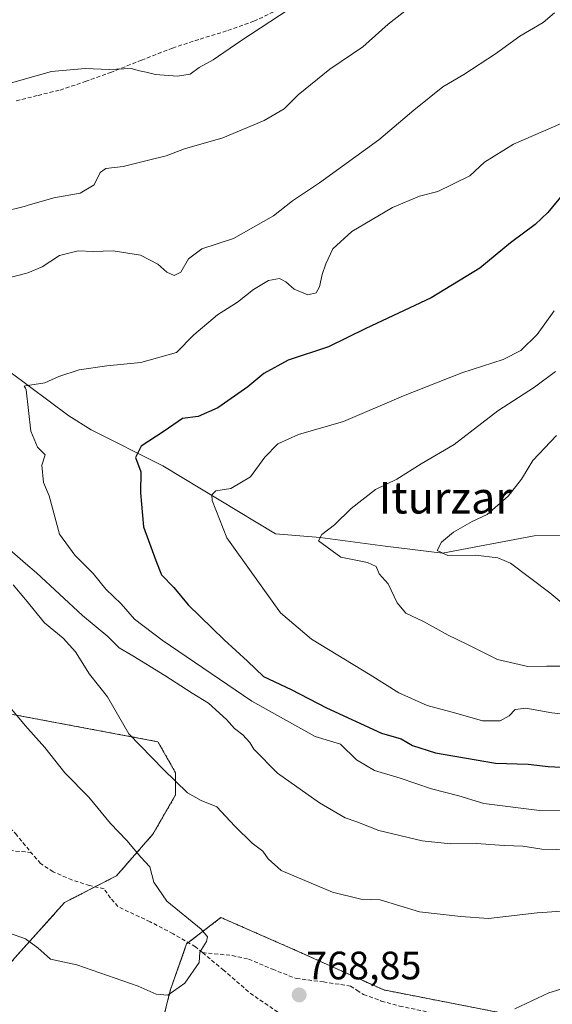
# Model space of a CAD drawing. Units: metres. Extents: x 620809 to 624254, y 4745686 to 4748060.
# Drawn here: x 623321 to 623456, y 4746143 to 4746392 of the extents above; entities that cross this region are included whole.
import ezdxf
from ezdxf.enums import TextEntityAlignment as Align

# ---------------------------------------------------------------- set-up
doc = ezdxf.new("R2010")
doc.units = ezdxf.units.M
doc.header["$MEASUREMENT"] = 0
doc.linetypes.add('TRAZOS', pattern=[0.75, 0.5, -0.25])
doc.linetypes.add('TRAZOSX2', pattern=[1.5, 1, -0.5])
for name, color, linetype, lineweight in [('Arbolado forestal', 92, 'TRAZOS', 0), ('Arbolado forestal CxS', 92, 'Continuous', 0), ('Carátula', 7, 'Continuous', 5), ('Corriente natural lineal', 142, 'Continuous', 13), ('Curva de nivel maestra', 36, 'Continuous', 30), ('Curva de nivel normal', 36, 'Continuous', 0), ('Pastizal CxS', 92, 'Continuous', 0), ('Punto de cota en terreno', 7, 'Continuous', 0), ('Rótulo de punto de cota en terreno', 19, 'Continuous', 0), ('Senda', 19, 'TRAZOSX2', 0), ('Texto cartográfico', 19, 'Continuous', 0)]:
    doc.layers.add(name, color=color, linetype=linetype, lineweight=lineweight)
doc.styles.add('Arial', font='txt', dxfattribs={"height": 0.2})

# ---------------------------------------------------------------- blocks, each defined once
blk = doc.blocks.new('*U152')
at = {"layer": 'Arbolado forestal CxS', "color": 92, "linetype": 'Continuous', "lineweight": 0}
for points in [[(623453.34, 4746138.91, 770.43), (623413.03, 4746146.76, 768.95), (623390.64, 4746156.84, 768.83), (623371.87, 4746165.07, 769.03), (623363.19, 4746158.43, 770.46), (623359.12, 4746146.86, 770.19), (623356.87, 4746137.89, 767.59)], [(623310.49, 4746137.64, 762.69), (623314.47, 4746145.92, 765.49), (623317.63, 4746152.49, 767.93), (623332.35, 4746168.86, 773.18), (623345.47, 4746175.64, 771.2), (623354.66, 4746186.11, 768.44), (623360.4, 4746196.05, 765.56), (623360.4, 4746201.66, 764.43), (623355.93, 4746209.5, 763.72), (623320.09, 4746216.22, 770.02), (623284.26, 4746224.06, 777.19), (623261.87, 4746257.68, 779.2), (623257.39, 4746272.24, 779.68), (623254.36, 4746294, 775.71), (623252.95, 4746304.14, 774.61), (623264.94, 4746345.83, 769.23), (623269.91, 4746347.54, 768.81), (623273.11, 4746348.64, 769.05), (623309.54, 4746342.2, 765.27), (623317.71, 4746345.01, 765.08), (623313.34, 4746362.02, 768.13), (623295.84, 4746391.95, 774.78)]]:
    blk.add_polyline3d(points, dxfattribs=at)
blk = doc.blocks.new('*U188')
at = {"layer": 'Curva de nivel normal', "color": 36, "linetype": 'Continuous', "lineweight": 0}
for points in [[(623419.88, 4746395.31, 765), (623414.13, 4746390.85, 765), (623407.7, 4746385.1, 765), (623399.4, 4746379.44, 765), (623391.36, 4746372.93, 765), (623387.8, 4746369.43, 765), (623382.8, 4746366.44, 765), (623372.34, 4746362.09, 765), (623362.64, 4746359.28, 765), (623358.01, 4746357.54, 765), (623353.55, 4746356.49, 765), (623347.14, 4746354.83, 765), (623342.76, 4746354.36, 765), (623341.31, 4746353.33, 765), (623339.82, 4746350.19, 765), (623336.25, 4746348.13, 765), (623329.64, 4746346.95, 765), (623322.91, 4746344.98, 765), (623322.425, 4746344.858, 765), (623316.27, 4746343.31, 765)], [(623319.36, 4746249.15, 765), (623322.425, 4746245.435, 765), (623327.28, 4746239.55, 765), (623331.99, 4746235.69, 765), (623335.09, 4746232.2, 765), (623338.6, 4746226.54, 765), (623343.16, 4746220.86, 765), (623348.59, 4746211.52, 765), (623357.35, 4746202.47, 765), (623363.44, 4746196.57, 765), (623366.9, 4746194.61, 765), (623370.78, 4746193.02, 765), (623375.39, 4746188.16, 765), (623379.75, 4746183.9, 765), (623382.42, 4746181.82, 765), (623383.82, 4746179.87, 765), (623387.12, 4746176.98, 765), (623400.04, 4746171.46, 765), (623407.22, 4746169.75, 765), (623412.08, 4746169.53, 765), (623422.08, 4746166.53, 765), (623432.52, 4746165.36, 765), (623439.49, 4746164.84, 765), (623451.82, 4746166.24, 765), (623467.97, 4746167.36, 765)]]:
    blk.add_polyline3d(points, dxfattribs=at)
blk = doc.blocks.new('*U190')
at = {"layer": 'Curva de nivel normal', "color": 36, "linetype": 'Continuous', "lineweight": 0}
blk.add_polyline3d([(623456.46, 4746303.01, 740), (623451.14, 4746299.12, 740), (623441.83, 4746293.08, 740), (623430.8, 4746284.57, 740), (623422.46, 4746279.75, 740), (623416.33, 4746275.84, 740), (623410.94, 4746273.19, 740), (623404.74, 4746268.41, 740), (623400.59, 4746264.29, 740), (623397.4, 4746261.86, 740), (623396.56, 4746260.27, 740), (623402.2, 4746256.14, 740), (623408.93, 4746254.8, 740), (623411.09, 4746253.74, 740), (623411.84, 4746251.94, 740), (623414.16, 4746249.35, 740), (623416.38, 4746244.6, 740), (623418.56, 4746241.96, 740), (623423.08, 4746239.87, 740), (623429.26, 4746236.38, 740), (623434.04, 4746234.17, 740), (623441.8, 4746230.3, 740), (623449.42, 4746228.53, 740), (623454.13, 4746228.62, 740), (623459.02, 4746228.6, 740)], dxfattribs=at)
blk = doc.blocks.new('*U191')
at = {"layer": 'Curva de nivel normal', "color": 36, "linetype": 'Continuous', "lineweight": 0}
for points in [[(623460.41, 4746182.2, 760), (623453.01, 4746182.37, 760), (623448.19, 4746183.1, 760), (623443.48, 4746183.25, 760), (623436.45, 4746183.76, 760), (623429.86, 4746183.68, 760), (623422.73, 4746184.48, 760), (623411.74, 4746187.1, 760), (623406.22, 4746189.22, 760), (623403.27, 4746190.24, 760), (623396.76, 4746194.03, 760), (623386.13, 4746201.52, 760), (623380.19, 4746207.64, 760), (623379.19, 4746209.31, 760), (623377.43, 4746211.22, 760), (623375.3, 4746212.84, 760), (623373.3, 4746215.09, 760), (623368.72, 4746219.26, 760), (623364.59, 4746221.74, 760), (623357.68, 4746226.24, 760), (623349.56, 4746231.18, 760), (623346.1, 4746233.18, 760), (623343.25, 4746236.06, 760), (623336.86, 4746241.37, 760), (623325.24, 4746252.14, 760), (623322.425, 4746254.563, 760), (623314.84, 4746261.09, 760)], [(623314.85, 4746325.86, 760), (623322.425, 4746327.816, 760), (623323.02, 4746327.97, 760), (623326.68, 4746329.47, 760), (623331.09, 4746332.38, 760), (623335.78, 4746333.57, 760), (623339.59, 4746333.37, 760), (623344.66, 4746333.54, 760), (623351.5, 4746332.41, 760), (623355.94, 4746330.18, 760), (623358.16, 4746328.16, 760), (623360.05, 4746327.31, 760), (623361.74, 4746328.13, 760), (623363.65, 4746331.51, 760), (623367, 4746334.02, 760), (623375.03, 4746336.64, 760), (623385.14, 4746342.37, 760), (623389.97, 4746346.21, 760), (623396.8, 4746350.72, 760), (623411.8, 4746361.56, 760), (623420.59, 4746369.08, 760), (623427.98, 4746374.97, 760), (623433.26, 4746378.08, 760), (623441.28, 4746383.35, 760), (623447.41, 4746387.8, 760), (623453.3, 4746391.23, 760), (623456.21, 4746393.64, 760)]]:
    blk.add_polyline3d(points, dxfattribs=at)
blk = doc.blocks.new('*U201')
at = {"layer": 'Curva de nivel normal', "color": 36, "linetype": 'Continuous', "lineweight": 0}
blk.add_polyline3d([(623463.21, 4746192, 755), (623452.34, 4746192.13, 755), (623438.34, 4746193.85, 755), (623432.01, 4746195.79, 755), (623425.09, 4746197.56, 755), (623417.17, 4746200.29, 755), (623410.66, 4746202.19, 755), (623406.16, 4746204.9, 755), (623402.05, 4746208.91, 755), (623395.7, 4746210.82, 755), (623379.63, 4746219.75, 755), (623357.01, 4746235.13, 755), (623350.04, 4746240.5, 755), (623346.6, 4746244.34, 755), (623342.76, 4746248.02, 755), (623339.6, 4746252.01, 755), (623334.89, 4746256.61, 755), (623331.08, 4746261.94, 755), (623328.42, 4746271.63, 755), (623326.97, 4746275.03, 755), (623326.56, 4746279.34, 755), (623327.42, 4746282.03, 755), (623325.52, 4746283.93, 755), (623323.79, 4746288.01, 755), (623322.66, 4746298.45, 755), (623322.425, 4746298.85, 755), (623322.12, 4746299.37, 755), (623322.425, 4746299.419, 755), (623327.34, 4746300.2, 755), (623330.86, 4746301.81, 755), (623336.02, 4746303.43, 755), (623343.05, 4746304.51, 755), (623351.63, 4746305.35, 755), (623360.64, 4746307.86, 755), (623365.01, 4746312.33, 755), (623370.98, 4746317.37, 755), (623376.01, 4746320.56, 755), (623380.13, 4746323.78, 755), (623383.92, 4746326.08, 755), (623386.64, 4746326.52, 755), (623388.27, 4746325.73, 755), (623390.38, 4746323.84, 755), (623393.82, 4746322.45, 755), (623395.91, 4746322.95, 755), (623396.73, 4746324.42, 755), (623397.41, 4746327.59, 755), (623398.39, 4746330.25, 755), (623400.12, 4746334.08, 755), (623404.96, 4746338.45, 755), (623415.25, 4746344.47, 755), (623422.09, 4746347.34, 755), (623426.64, 4746348.55, 755), (623434.77, 4746352.51, 755), (623438.45, 4746355.96, 755), (623445.77, 4746360.51, 755), (623465.43, 4746368.98, 755)], dxfattribs=at)
blk = doc.blocks.new('*U204')
at = {"layer": 'Curva de nivel normal', "color": 36, "linetype": 'Continuous', "lineweight": 0}
for points in [[(623311.16, 4746163.61, 770), (623322.425, 4746159.7221, 770), (623322.46, 4746159.71, 770), (623325.59, 4746157.41, 770), (623328.74, 4746154.56, 770), (623335.46, 4746153.12, 770), (623350.95, 4746147.73, 770), (623355.5, 4746145.71, 770), (623358.46, 4746145.48, 770), (623362.76, 4746148.48, 770), (623366.34, 4746153.67, 770), (623366.52, 4746156.31, 770), (623368.22, 4746159.03, 770), (623368.45, 4746160.15, 770), (623366.89, 4746162.11, 770), (623358.16, 4746169.18, 770), (623354.91, 4746174.04, 770), (623353.86, 4746177.9, 770), (623351.62, 4746180.32, 770), (623348.1, 4746184.53, 770), (623343.95, 4746188.82, 770), (623338.48, 4746195.49, 770), (623332.36, 4746201.6, 770), (623327.32, 4746208, 770), (623323.02, 4746212.81, 770), (623322.425, 4746213.5194, 770), (623316.31, 4746220.81, 770)], [(623318.05, 4746375.72, 770), (623322.425, 4746376.9706, 770), (623329, 4746378.85, 770), (623337.52, 4746379.64, 770), (623343.59, 4746379.38, 770), (623349.16, 4746379.62, 770), (623351.27, 4746379.06, 770), (623352.94, 4746378.72, 770), (623355.28, 4746378.07, 770), (623360.86, 4746377.64, 770), (623364.06, 4746378.19, 770), (623366.34, 4746379.9, 770), (623369.88, 4746381.81, 770), (623376.9, 4746386.64, 770), (623389.09, 4746394.59, 770)]]:
    blk.add_polyline3d(points, dxfattribs=at)
blk = doc.blocks.new('*U213')
at = {"layer": 'Curva de nivel normal', "color": 36, "linetype": 'Continuous', "lineweight": 0}
blk.add_polyline3d([(623456.06, 4746318.39, 745), (623451.75, 4746312.42, 745), (623447.68, 4746308.33, 745), (623443.22, 4746306.12, 745), (623432.74, 4746302.74, 745), (623418.01, 4746296.89, 745), (623402.8, 4746290.4, 745), (623391.46, 4746287.14, 745), (623386.26, 4746284.78, 745), (623382.92, 4746281.42, 745), (623379.36, 4746276.43, 745), (623374.4, 4746273.49, 745), (623370.6, 4746272.92, 745), (623369.58, 4746271.88, 745), (623369.66, 4746270.42, 745), (623373.36, 4746261, 745), (623386.93, 4746242.06, 745), (623394.79, 4746235.44, 745), (623409.54, 4746226.43, 745), (623416.83, 4746221.86, 745), (623423.98, 4746218.65, 745), (623431.24, 4746216.75, 745), (623438.01, 4746214.8, 745), (623442.41, 4746214.74, 745), (623444.72, 4746216.03, 745), (623446.21, 4746217.66, 745), (623448.91, 4746217.99, 745), (623455.48, 4746216.82, 745), (623464.01, 4746215.85, 745)], dxfattribs=at)
blk = doc.blocks.new('*U214')
at = {"layer": 'Curva de nivel normal', "color": 36, "linetype": 'Continuous', "lineweight": 0}
blk.add_polyline3d([(623460.43, 4746242.6, 735), (623455.02, 4746247.15, 735), (623445.03, 4746254.65, 735), (623441.84, 4746255.96, 735), (623436.22, 4746256.65, 735), (623429.24, 4746256.52, 735), (623426.53, 4746257.78, 735), (623427.58, 4746259.93, 735), (623430.62, 4746262.43, 735), (623435.33, 4746265.11, 735), (623439.18, 4746266.87, 735), (623444.5, 4746271.57, 735), (623447.86, 4746275.84, 735), (623450.66, 4746280.57, 735), (623456.64, 4746286.9, 735)], dxfattribs=at)
blk = doc.blocks.new('*U222')
at = {"layer": 'Curva de nivel maestra', "color": 36, "linetype": 'Continuous', "lineweight": 30}
blk.add_polyline3d([(623458.43, 4746348.06, 750), (623454.46, 4746343.19, 750), (623451.27, 4746340.16, 750), (623445.03, 4746335.6, 750), (623437.33, 4746329.17, 750), (623425.03, 4746321.68, 750), (623408.52, 4746313.93, 750), (623399.06, 4746309.3, 750), (623388.85, 4746305.88, 750), (623382.7, 4746302.57, 750), (623378.69, 4746299.17, 750), (623371.1, 4746293.83, 750), (623366.13, 4746291.68, 750), (623362.13, 4746291.21, 750), (623357.54, 4746288.01, 750), (623351.68, 4746284.2, 750), (623350.26, 4746281.31, 750), (623351.59, 4746277.71, 750), (623351.49, 4746272.37, 750), (623352.32, 4746263.79, 750), (623355.41, 4746255.28, 750), (623356.85, 4746251.64, 750), (623359.99, 4746248.44, 750), (623363.6, 4746244.11, 750), (623372.65, 4746235.2, 750), (623378.54, 4746229.87, 750), (623382.61, 4746225.94, 750), (623389.58, 4746222.73, 750), (623398.55, 4746218.1, 750), (623412.42, 4746211.62, 750), (623417.4, 4746210.24, 750), (623420.32, 4746208.56, 750), (623426.1, 4746206.65, 750), (623441.22, 4746204.05, 750), (623449.54, 4746203.82, 750), (623454.53, 4746203.22, 750), (623462.95, 4746202.85, 750)], dxfattribs=at)
blk = doc.blocks.new('5PATER')
at = {"layer": 'Carátula', "linetype": 'Continuous', "lineweight": 5}
h = blk.add_hatch(color=250, dxfattribs=at)
edge = h.paths.add_edge_path()
edge.add_ellipse((0, 0.01), major_axis=(-1.33, -1.34), ratio=0.999422, start_angle=0, end_angle=360)

msp = doc.modelspace()

# ---------------------------------------------------------------- linework, layer by layer
at = {"layer": 'Arbolado forestal', "color": 92, "linetype": 'TRAZOS', "lineweight": 0}
for points in [[(623314.47, 4746145.92, 765.49), (623317.63, 4746152.49, 767.93), (623332.35, 4746168.86, 773.18), (623340.03, 4746172.83, 772.44), (623345.47, 4746175.64, 771.2), (623354.66, 4746186.11, 768.44), (623360.4, 4746196.05, 765.56), (623360.4, 4746201.66, 764.43), (623355.92, 4746209.5, 763.72), (623320.09, 4746216.22, 770.02), (623284.26, 4746224.07, 777.19), (623272.66, 4746241.47, 778.44), (623261.87, 4746257.68, 779.2), (623257.39, 4746272.24, 779.68), (623254.36, 4746294, 775.71)], [(623453.34, 4746138.91, 770.43), (623413.03, 4746146.76, 768.95), (623390.64, 4746156.84, 768.83), (623371.87, 4746165.07, 769.03), (623363.58, 4746158.73, 770.42), (623363.19, 4746158.43, 770.46), (623359.12, 4746146.86, 770.19), (623356.87, 4746137.89, 767.59)]]:
    msp.add_polyline3d(points, dxfattribs=at)
at = {"layer": 'Arbolado forestal CxS', "color": 92, "linetype": 'Continuous', "lineweight": 0}
msp.add_polyline3d([(623356.87, 4746137.89, 767.59), (623359.12, 4746146.86, 770.19), (623363.19, 4746158.43, 770.46), (623371.87, 4746165.07, 769.03), (623390.64, 4746156.84, 768.83), (623413.03, 4746146.76, 768.95), (623453.34, 4746138.91, 770.43)], dxfattribs=at)
at = {"layer": 'Corriente natural lineal', "color": 142, "linetype": 'Continuous', "lineweight": 13}
msp.add_polyline3d([(623206.64, 4746398.24, 784.53), (623221.84, 4746380.74, 779.79), (623229.02, 4746373.25, 779.01), (623236.52, 4746365.92, 776.95), (623244.9, 4746358.51, 773.94), (623253.74, 4746351.84, 771.85), (623271.79, 4746339.36, 767.41), (623283.67, 4746331.78, 763.36), (623289.51, 4746327.86, 761.51), (623294.95, 4746323.48, 760.88), (623313.45, 4746306.65, 757.91), (623333.42, 4746291.87, 753.33), (623339.08, 4746288.28, 752.33), (623357.16, 4746279.2, 747.95), (623385.63, 4746262.06, 742.31), (623396.98, 4746261.07, 740.24), (623413.35, 4746258.88, 738.64), (623427.88, 4746257.15, 735.18), (623451.05, 4746261.53, 731.93), (623465.73, 4746261.89, 730.21)], dxfattribs=at)
at = {"layer": 'Curva de nivel normal', "color": 36, "linetype": 'Continuous', "lineweight": 0}
msp.add_polyline3d([(623525.74, 4746142.9, 770), (623518.46, 4746144.24, 770), (623512.8, 4746147.4, 770), (623510.08, 4746152.06, 770), (623507.05, 4746154.84, 770), (623501.32, 4746151.41, 770), (623497.66, 4746150.91, 770), (623479.92, 4746150.68, 770), (623466.26, 4746149.59, 770), (623454.76, 4746146.06, 770), (623446.12, 4746141.96, 770)], dxfattribs=at)
at = {"layer": 'Pastizal CxS', "color": 92, "linetype": 'Continuous', "lineweight": 0}
for points in [[(623314.47, 4746145.92, 765.49), (623317.63, 4746152.49, 767.93), (623332.35, 4746168.86, 773.18), (623340.03, 4746172.83, 772.44), (623345.47, 4746175.64, 771.2), (623354.66, 4746186.11, 768.44), (623360.4, 4746196.05, 765.56), (623360.4, 4746201.66, 764.43), (623355.92, 4746209.5, 763.72), (623320.09, 4746216.22, 770.02), (623284.26, 4746224.07, 777.19), (623272.66, 4746241.47, 778.44), (623261.87, 4746257.68, 779.2), (623257.39, 4746272.24, 779.68), (623254.36, 4746294, 775.71)], [(623320.09, 4746216.22, 770.02), (623355.93, 4746209.5, 763.72), (623360.4, 4746201.66, 764.43), (623360.4, 4746196.05, 765.56), (623354.66, 4746186.11, 768.44), (623345.47, 4746175.64, 771.2), (623332.35, 4746168.86, 773.18), (623317.63, 4746152.49, 767.93)]]:
    msp.add_polyline3d(points, dxfattribs=at)
at = {"layer": 'Senda', "color": 19, "linetype": 'TRAZOSX2', "lineweight": 0}
for points in [[(623320.11, 4746371.42, 768.87), (623325.63, 4746372.83, 768.51), (623331.18, 4746374.17, 768.52), (623337.58, 4746376.31, 769.13), (623343.91, 4746378.59, 769.68), (623351.75, 4746381.7, 770.57), (623359.59, 4746384.79, 771.47), (623366.58, 4746387.05, 771.12), (623373.61, 4746389.21, 770.72), (623380.16, 4746391.56, 770.22), (623386.47, 4746394.52, 770.14)], [(623305.48, 4746197.11, 775.58), (623310.88, 4746193.77, 775.14), (623316.43, 4746189.8, 774.57), (623319.92, 4746186.31, 774.28), (623323.92, 4746181.44, 773.84)], [(623323.92, 4746181.44, 773.84), (623322.41, 4746181.66, 773.82), (623318.12, 4746181.99, 773.87), (623313.83, 4746181.66, 773.95), (623309.55, 4746180.54, 773.82), (623305.38, 4746179.04, 773.08), (623299.51, 4746176.2, 772.29), (623293.48, 4746173.79, 771.5), (623290.1, 4746173.32, 771.42), (623286.69, 4746173.15, 771.29), (623282.92, 4746173, 771.16), (623279.14, 4746172.96, 771.09), (623268.33, 4746173.28, 771.27), (623262.82, 4746173.37, 771.19), (623257.32, 4746173.34, 771.11), (623248.87, 4746173.08, 770.96), (623240.42, 4746172.83, 770.96)], [(623367.18, 4746156.2, 770.05), (623365.41, 4746157.66, 770.3), (623359.75, 4746160.98, 770.83), (623353.96, 4746164, 771.09), (623349.88, 4746165.88, 771.47), (623345.83, 4746167.84, 771.91), (623343.95, 4746169.96, 772.07), (623342.31, 4746172.32, 772.15), (623338.66, 4746173.13, 772.6), (623334.21, 4746174.56, 773.17), (623329.45, 4746176.63, 773.55), (623326.27, 4746178.69, 773.66), (623323.92, 4746181.44, 773.84)], [(623367.18, 4746156.2, 770.05), (623372.42, 4746151.89, 769.3), (623379.24, 4746145.95, 768.91), (623389.87, 4746138.67, 768.74), (623400.29, 4746131.1, 768.4), (623411.43, 4746121.82, 768.34)], [(623367.18, 4746156.2, 770.05), (623374.69, 4746155.48, 769.36), (623378.85, 4746154.56, 769.17), (623384.86, 4746152.02, 768.99), (623390.88, 4746149.66, 768.83), (623397.75, 4746148.81, 768.78), (623404.58, 4746147.74, 768.81), (623406.25, 4746146.7, 768.86), (623407.91, 4746145.63, 768.93), (623412.4, 4746143.97, 769.11), (623417, 4746142.68, 769.26), (623424.93, 4746141.06, 769.56), (623432.87, 4746139.48, 769.83), (623437.28, 4746138.63, 770.04), (623441.7, 4746137.82, 770.12), (623447.56, 4746137.27, 770.36), (623456.45, 4746137.26, 770.66), (623465.19, 4746136.28, 770.94), (623472.77, 4746134.33, 771.22), (623480.36, 4746132.38, 771.76)]]:
    msp.add_polyline3d(points, dxfattribs=at)

# ---------------------------------------------------------------- block references
at = {"layer": 'Arbolado forestal CxS', "color": 92, "linetype": 'Continuous', "lineweight": 0}
msp.add_blockref('*U152', (0, 0), dxfattribs=at)
at = {"layer": 'Curva de nivel maestra', "color": 36, "linetype": 'Continuous', "lineweight": 30}
msp.add_blockref('*U222', (0, 0), dxfattribs=at)
at = {"layer": 'Curva de nivel normal', "color": 36, "linetype": 'Continuous', "lineweight": 0}
for name in ['*U214', '*U213', '*U190', '*U188', '*U191', '*U201', '*U204']:
    msp.add_blockref(name, (0, 0), dxfattribs=at)
at = {"layer": 'Punto de cota en terreno', "linetype": 'Continuous', "lineweight": 0}
msp.add_blockref('5PATER', (623391.63, 4746145.5, 768.85), dxfattribs=at)

# ---------------------------------------------------------------- texts
at = {"layer": 'Rótulo de punto de cota en terreno', "color": 19, "linetype": 'Continuous', "lineweight": 0, "style": 'Arial'}
msp.add_text('768,85', height=7, dxfattribs=at).set_placement((623393.39, 4746147.26), align=Align.BOTTOM_LEFT)
at = {"layer": 'Texto cartográfico', "color": 19, "linetype": 'Continuous', "lineweight": 0, "style": 'Arial'}
msp.add_text('Iturzar', height=8, dxfattribs=at).set_placement((623428.59, 4746271.16), align=Align.MIDDLE_CENTER)

doc.saveas('drawing.dxf')
